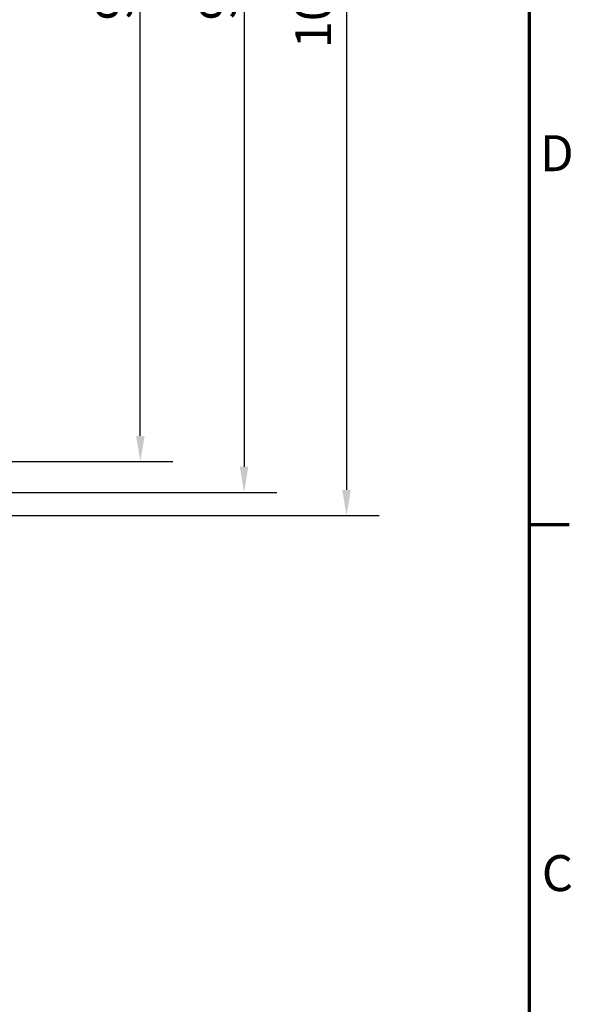
# Model space of a CAD drawing. Units: millimetres. Extents: x 6 to 588, y 6 to 415.
# Drawn here: x 534 to 588, y 163 to 259 of the extents above; entities that cross this region are included whole.
import ezdxf

# ---------------------------------------------------------------- set-up
doc = ezdxf.new("R2010")
doc.units = ezdxf.units.MM
doc.layers.get('0').update_dxf_attribs({"lineweight": 25})
doc.layers.add('Bemaßung (ISO)', color=7, linetype='Continuous', lineweight=25)
doc.layers.add('Rahmen (ISO)', color=7, linetype='Continuous', lineweight=70)
doc.styles.add('Notiztext (DIN)', font='isocpeur.ttf')
doc.dimstyles.new('Standard (DIN)', dxfattribs={"dimtxt": 3.5, "dimasz": 2.5, "dimexe": 3.175, "dimexo": 0.8, "dimgap": 0.8, "dimtad": 1, "dimrnd": 1e-08, "dimzin": 0, "dimtxsty": 'Notiztext (DIN)', "dimcen": 0.09, "dimdle": 10, "dimclrd": 256, "dimclre": 256, "dimclrt": 256, "dimadec": 0, "dimazin": 0, "dimtfac": 1, "dimtmove": 0, "dimatfit": 3, "dimfxl": 1, "dimtolj": 1, "dimtzin": 0, "dimlwd": -1, "dimlwe": -1, "dimarcsym": 0})

# ---------------------------------------------------------------- blocks, each defined once
blk = doc.blocks.new('Ränder Vorgaberahmen')
at = {"layer": 'Rahmen (ISO)'}
blk.add_line((584, 210), (587.9, 210), dxfattribs=at)
at = {"layer": 'Rahmen (ISO)', "flags": 128}
blk.add_lwpolyline([(10, 10), (10, 410), (584, 410), (584, 10), (10, 10)], dxfattribs=at)
at = {"layer": 'Rahmen (ISO)', "char_height": 3.5, "attachment_point": 7, "style": 'Notiztext (DIN)'}
for s, insert in [('D', (585.053, 243.25)), ('C', (585.228, 173.25))]:
    blk.add_mtext(s, dxfattribs=dict(at, insert=insert))
blk = doc.blocks.new('*D19')
at = {"layer": 'Bemaßung (ISO)', "transparency": 16777216}
for p, q in [((530.956, 306.102), (549.331, 306.102)), ((546.156, 218.602), (546.156, 303.602)), ((530.956, 216.102), (549.331, 216.102))]:
    blk.add_line(p, q, dxfattribs=at)
for points in [[(545.739, 303.602), (546.572, 303.602), (546.156, 306.102)], [(545.739, 218.602), (546.572, 218.602), (546.156, 216.102)]]:
    blk.add_solid(points, dxfattribs=at)
at = {"layer": 'Defpoints', "color": 0, "transparency": 16777216}
for p in [(530.156, 306.102), (546.156, 306.102), (530.156, 216.102)]:
    blk.add_point(p, dxfattribs=at)
at = {"layer": 'Bemaßung (ISO)', "transparency": 16777216, "insert": (541.856, 259.002), "char_height": 3.5, "attachment_point": 1, "rotation": 90, "style": 'Notiztext (DIN)'}
blk.add_mtext('\\A1;90', dxfattribs=at)
blk = doc.blocks.new('*D20')
at = {"layer": 'Bemaßung (ISO)', "transparency": 16777216}
for p, q in [((528.019, 309.102), (559.43, 309.102)), ((556.255, 306.602), (556.255, 215.602)), ((528.019, 213.102), (559.43, 213.102))]:
    blk.add_line(p, q, dxfattribs=at)
for points in [[(555.838, 306.602), (556.672, 306.602), (556.255, 309.102)], [(555.838, 215.602), (556.672, 215.602), (556.255, 213.102)]]:
    blk.add_solid(points, dxfattribs=at)
at = {"layer": 'Defpoints', "color": 0, "transparency": 16777216}
for p in [(527.219, 309.102), (527.219, 213.102), (556.255, 213.102)]:
    blk.add_point(p, dxfattribs=at)
at = {"layer": 'Bemaßung (ISO)', "transparency": 16777216, "insert": (551.955, 259.002), "char_height": 3.5, "attachment_point": 1, "rotation": 90, "style": 'Notiztext (DIN)'}
blk.add_mtext('\\A1;96', dxfattribs=at)
blk = doc.blocks.new('*D21')
at = {"layer": 'Bemaßung (ISO)', "transparency": 16777216}
for p, q in [((525.356, 311.352), (569.401, 311.352)), ((566.226, 308.852), (566.226, 213.352)), ((525.356, 210.852), (569.401, 210.852))]:
    blk.add_line(p, q, dxfattribs=at)
for points in [[(565.809, 308.852), (566.642, 308.852), (566.226, 311.352)], [(565.809, 213.352), (566.642, 213.352), (566.226, 210.852)]]:
    blk.add_solid(points, dxfattribs=at)
at = {"layer": 'Defpoints', "color": 0, "transparency": 16777216}
for p in [(524.556, 311.352), (524.556, 210.852), (566.226, 210.852)]:
    blk.add_point(p, dxfattribs=at)
at = {"layer": 'Bemaßung (ISO)', "transparency": 16777216, "insert": (561.226, 256.289), "char_height": 3.5, "attachment_point": 1, "rotation": 90, "style": 'Notiztext (DIN)'}
blk.add_mtext('\\A1;100,5', dxfattribs=at)

msp = doc.modelspace()

# ---------------------------------------------------------------- block references
msp.add_blockref('Ränder Vorgaberahmen', (0, 0))

# ---------------------------------------------------------------- dimensions: what is measured, and where the dimension line sits
at = {"layer": 'Bemaßung (ISO)'}
for base, p1, p2, override, picture, middle in [((566.226, 210.852), (524.556, 311.352), (524.556, 210.852), {"dimdec": 1, "dimtp": 0, "dimtm": 0, "dimtdec": 2, "dimtofl": 0, "dimatfit": 1}, '*D21', (566.226, 261.102)), ((556.255, 213.102), (527.219, 309.102), (527.219, 213.102), {"dimdec": 0, "dimtp": 0, "dimtm": 0, "dimtdec": 2, "dimtofl": 0, "dimatfit": 1}, '*D20', (556.255, 261.102)), ((546.156, 306.102), (530.156, 216.102), (530.156, 306.102), {"dimdec": 0, "dimtp": 0, "dimtm": 0, "dimtdec": 2, "dimtofl": 0, "dimatfit": 1}, '*D19', (546.156, 261.102))]:
    dim = msp.add_linear_dim(base=base, p1=p1, p2=p2, angle=90, dimstyle='Standard (DIN)', override=override, dxfattribs=at)
    dim.commit()
    dim.dimension.update_dxf_attribs({"geometry": picture, "text_midpoint": middle, "dimtype": 160})

doc.saveas('drawing.dxf')
